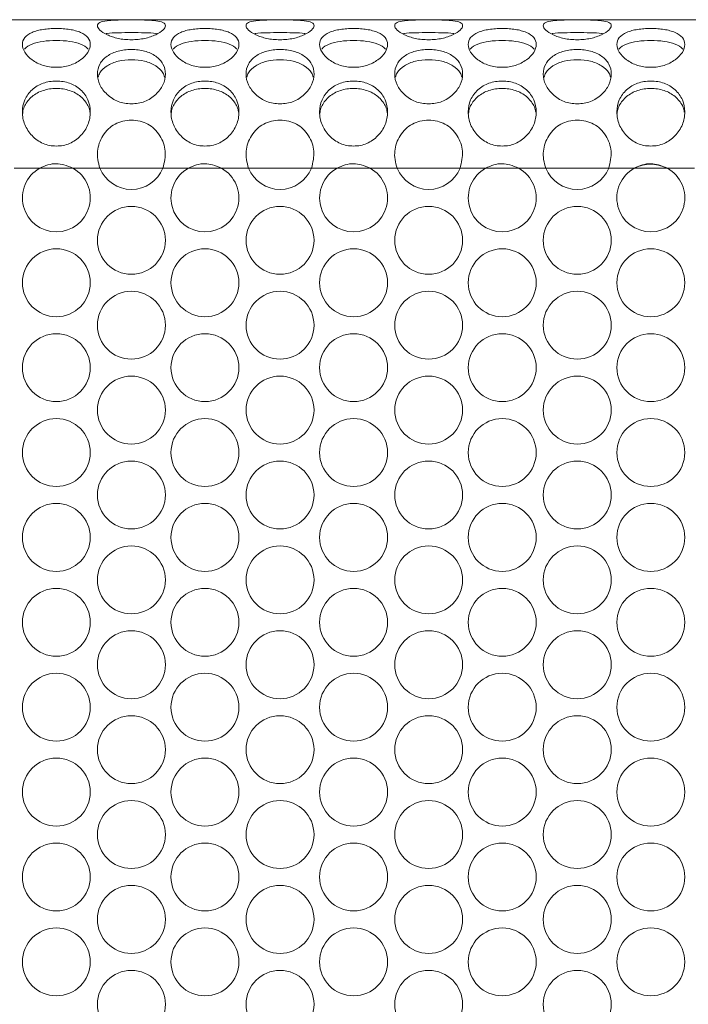
# Model space of a CAD drawing. Units: millimetres. Extents: x 74 to 2910, y 52 to 2015.
# Drawn here: x 1061 to 1139, y 830 to 946 of the extents above; entities that cross this region are included whole.
import ezdxf

# ---------------------------------------------------------------- set-up
doc = ezdxf.new("R2010")
doc.units = ezdxf.units.MM
doc.header["$LTSCALE"] = 10

msp = doc.modelspace()

# ---------------------------------------------------------------- linework, layer by layer
at = {"color": 7, "linetype": 'Continuous', "lineweight": 15}
for p, q in [((1200.409, 946.087), (631.409, 946.087)), ((1062.957, 928.587), (1059.953, 928.587)), ((1070.044, 928.587), (1066.86, 928.587)), ((1080.457, 928.587), (1077.453, 928.587)), ((1087.544, 928.587), (1084.36, 928.587)), ((1097.957, 928.587), (1094.953, 928.587)), ((1105.044, 928.587), (1101.86, 928.587)), ((1115.457, 928.587), (1112.453, 928.587)), ((1122.544, 928.587), (1119.36, 928.587)), ((1132.957, 928.587), (1129.953, 928.587)), ((1140.044, 928.587), (1136.86, 928.587))]:
    msp.add_line(p, q, dxfattribs=at)
at = {"color": 8, "linetype": 'Continuous', "lineweight": 15}
for p, q in [((1066.86, 928.587), (1062.957, 928.587)), ((1077.453, 928.587), (1070.044, 928.587)), ((1084.36, 928.587), (1080.457, 928.587)), ((1094.953, 928.587), (1087.544, 928.587)), ((1101.86, 928.587), (1097.957, 928.587)), ((1112.453, 928.587), (1105.044, 928.587)), ((1119.36, 928.587), (1115.457, 928.587)), ((1129.953, 928.587), (1122.544, 928.587)), ((1136.86, 928.587), (1132.957, 928.587))]:
    msp.add_line(p, q, dxfattribs=at)
at = {"color": 7, "linetype": 'Continuous', "lineweight": 15}
for centre in [(1073.748, 920.096), (1091.248, 920.096), (1108.748, 920.096), (1126.248, 920.096), (1064.909, 915.096), (1082.409, 915.096), (1099.909, 915.096), (1117.409, 915.096), (1134.909, 915.096), (1073.748, 910.096), (1091.248, 910.096), (1108.748, 910.096), (1126.248, 910.096), (1064.909, 905.096), (1082.409, 905.096), (1099.909, 905.096), (1117.409, 905.096), (1134.909, 905.096), (1073.748, 900.096), (1091.248, 900.096), (1108.748, 900.096), (1126.248, 900.096), (1064.909, 895.096), (1082.409, 895.096), (1099.909, 895.096), (1117.409, 895.096), (1134.909, 895.096), (1073.748, 890.096), (1091.248, 890.096), (1108.748, 890.096), (1126.248, 890.096), (1064.909, 885.096), (1082.409, 885.096), (1099.909, 885.096), (1117.409, 885.096), (1134.909, 885.096), (1073.748, 880.096), (1091.248, 880.096), (1108.748, 880.096), (1126.248, 880.096), (1064.909, 875.096), (1082.409, 875.096), (1099.909, 875.096), (1117.409, 875.096), (1134.909, 875.096), (1073.748, 870.096), (1091.248, 870.096), (1108.748, 870.096), (1126.248, 870.096), (1064.909, 865.096), (1082.409, 865.096), (1099.909, 865.096), (1117.409, 865.096), (1134.909, 865.096), (1073.748, 860.096), (1091.248, 860.096), (1108.748, 860.096), (1126.248, 860.096), (1064.909, 855.096), (1082.409, 855.096), (1099.909, 855.096), (1117.409, 855.096), (1134.909, 855.096), (1073.748, 850.096), (1091.248, 850.096), (1108.748, 850.096), (1126.248, 850.096), (1064.909, 845.096), (1082.409, 845.096), (1099.909, 845.096), (1117.409, 845.096), (1134.909, 845.096), (1073.748, 840.096), (1091.248, 840.096), (1108.748, 840.096), (1126.248, 840.096), (1064.909, 835.096), (1082.409, 835.096), (1099.909, 835.096), (1117.409, 835.096), (1134.909, 835.096), (1073.748, 830.096), (1091.248, 830.096), (1108.748, 830.096), (1126.248, 830.096)]:
    msp.add_circle(centre, 4, dxfattribs=at)
for centre, start, end in [((1064.909, 925.096), 119.20502, 60.79498), ((1073.748, 930.096), 202.15545, 337.84455), ((1082.409, 925.096), 119.20502, 60.79498), ((1091.248, 930.096), 202.15545, 337.84455), ((1099.909, 925.096), 119.20502, 60.79498), ((1108.748, 930.096), 202.15545, 337.84455), ((1117.409, 925.096), 119.20502, 60.79498), ((1126.248, 930.096), 202.15545, 337.84455), ((1134.909, 925.096), 119.20502, 60.79498)]:
    msp.add_arc(centre, 4, start, end, dxfattribs=at)
for points, knots in [([(1073.748, 943.726), (1073.477, 943.733), (1072.944, 943.747), (1072.179, 943.87), (1071.482, 944.063), (1070.682, 944.39), (1069.925, 944.865), (1069.659, 945.398), (1069.925, 945.78), (1070.682, 945.951), (1071.481, 946.022), (1072.179, 946.052), (1072.943, 946.065), (1073.748, 946.068), (1074.553, 946.065), (1075.318, 946.052), (1076.016, 946.022), (1076.815, 945.951), (1077.572, 945.78), (1077.837, 945.398), (1077.571, 944.865), (1076.815, 944.39), (1076.016, 944.064), (1075.318, 943.871), (1074.553, 943.748), (1074.02, 943.733), (1073.748, 943.726)], [0, 0, 0, 0, 0.0317089, 0.0622253, 0.0929591, 0.1252914, 0.1873279, 0.2499763, 0.312725, 0.374659, 0.4070256, 0.4377796, 0.468299, 0.4999911, 0.5317627, 0.5623102, 0.5930355, 0.6253176, 0.6873539, 0.7500021, 0.8127527, 0.8746864, 0.9069924, 0.9377272, 0.9682634, 1, 1, 1, 1]), ([(1091.248, 943.726), (1090.977, 943.733), (1090.444, 943.747), (1089.679, 943.87), (1088.982, 944.063), (1088.182, 944.39), (1087.425, 944.865), (1087.159, 945.398), (1087.425, 945.78), (1088.182, 945.951), (1088.981, 946.022), (1089.679, 946.052), (1090.443, 946.065), (1091.248, 946.068), (1092.053, 946.065), (1092.818, 946.052), (1093.516, 946.022), (1094.315, 945.951), (1095.072, 945.78), (1095.337, 945.398), (1095.071, 944.865), (1094.315, 944.39), (1093.516, 944.064), (1092.818, 943.871), (1092.053, 943.748), (1091.52, 943.733), (1091.248, 943.726)], [0, 0, 0, 0, 0.0317089, 0.0622253, 0.0929591, 0.1252913, 0.1873278, 0.2499763, 0.3127249, 0.3746589, 0.4070255, 0.4377795, 0.4682989, 0.499991, 0.5317625, 0.5623101, 0.5930354, 0.6253174, 0.6873538, 0.750002, 0.8127528, 0.8746865, 0.9069925, 0.9377272, 0.9682634, 1, 1, 1, 1]), ([(1108.748, 943.726), (1108.477, 943.733), (1107.944, 943.747), (1107.179, 943.87), (1106.482, 944.063), (1105.683, 944.39), (1104.925, 944.865), (1104.659, 945.398), (1104.925, 945.78), (1105.682, 945.951), (1106.481, 946.022), (1107.179, 946.052), (1107.943, 946.065), (1108.748, 946.068), (1109.553, 946.065), (1110.318, 946.052), (1111.016, 946.022), (1111.815, 945.951), (1112.572, 945.78), (1112.837, 945.398), (1112.571, 944.865), (1111.815, 944.39), (1111.016, 944.064), (1110.318, 943.871), (1109.553, 943.748), (1109.02, 943.733), (1108.748, 943.726)], [0, 0, 0, 0, 0.0317089, 0.0622253, 0.0929591, 0.1252909, 0.1873277, 0.2499761, 0.3127246, 0.374659, 0.4070251, 0.4377792, 0.4682985, 0.4999906, 0.5317622, 0.5623097, 0.5930351, 0.6253171, 0.6873538, 0.7500019, 0.8127527, 0.8746864, 0.9069919, 0.9377272, 0.9682634, 1, 1, 1, 1]), ([(1126.248, 943.726), (1125.977, 943.733), (1125.444, 943.747), (1124.679, 943.87), (1123.982, 944.063), (1123.183, 944.39), (1122.425, 944.865), (1122.159, 945.398), (1122.425, 945.78), (1123.182, 945.951), (1123.981, 946.022), (1124.679, 946.052), (1125.443, 946.065), (1126.248, 946.068), (1127.053, 946.065), (1127.818, 946.052), (1128.516, 946.022), (1129.315, 945.951), (1130.072, 945.78), (1130.337, 945.398), (1130.071, 944.865), (1129.315, 944.39), (1128.516, 944.064), (1127.818, 943.871), (1127.053, 943.748), (1126.52, 943.733), (1126.248, 943.726)], [0, 0, 0, 0, 0.03170893, 0.06222532, 0.09295913, 0.12529093, 0.18732745, 0.24997593, 0.31272445, 0.37465879, 0.40702537, 0.43777895, 0.4682983, 0.49999038, 0.53176256, 0.56230957, 0.59303489, 0.62531692, 0.68735361, 0.75000177, 0.81275253, 0.87468593, 0.90699192, 0.93772716, 0.9682634, 1, 1, 1, 1]), ([(1064.909, 940.475), (1064.637, 940.485), (1064.104, 940.505), (1063.34, 940.686), (1062.642, 940.974), (1061.843, 941.474), (1061.086, 942.238), (1060.82, 943.197), (1061.086, 944.024), (1061.842, 944.524), (1062.642, 944.802), (1063.339, 944.949), (1064.104, 945.032), (1064.909, 945.056), (1065.714, 945.031), (1066.479, 944.948), (1067.176, 944.802), (1067.975, 944.523), (1068.732, 944.024), (1068.998, 943.197), (1068.731, 942.238), (1067.975, 941.474), (1067.176, 940.975), (1066.478, 940.687), (1065.714, 940.506), (1065.18, 940.485), (1064.909, 940.475)], [0, 0, 0, 0, 0.0317089, 0.0622257, 0.0929597, 0.1252911, 0.1873282, 0.2499765, 0.3127252, 0.3746594, 0.4070259, 0.4377801, 0.4682987, 0.4999914, 0.5317629, 0.5623106, 0.5930357, 0.6253177, 0.6873543, 0.7500026, 0.8127527, 0.8746863, 0.9069923, 0.9377273, 0.968264, 1, 1, 1, 1]), ([(1070.789, 944.45), (1070.822, 944.458), (1071.146, 944.535), (1072.184, 944.553), (1073.749, 944.577), (1075.312, 944.553), (1076.351, 944.535), (1076.674, 944.458), (1076.707, 944.45)], [0, 0, 0, 0, 0.0260134, 0.2616733, 0.4999381, 0.7386261, 0.9738573, 1, 1, 1, 1]), ([(1082.409, 940.475), (1082.137, 940.485), (1081.604, 940.505), (1080.84, 940.686), (1080.142, 940.974), (1079.343, 941.474), (1078.586, 942.238), (1078.32, 943.197), (1078.586, 944.024), (1079.342, 944.524), (1080.142, 944.802), (1080.839, 944.949), (1081.604, 945.032), (1082.409, 945.056), (1083.214, 945.031), (1083.979, 944.948), (1084.676, 944.802), (1085.475, 944.523), (1086.232, 944.024), (1086.498, 943.197), (1086.232, 942.238), (1085.475, 941.474), (1084.676, 940.975), (1083.978, 940.687), (1083.214, 940.506), (1082.68, 940.485), (1082.409, 940.475)], [0, 0, 0, 0, 0.03170894, 0.06222575, 0.09295921, 0.12529107, 0.18732816, 0.24997643, 0.31272524, 0.37465911, 0.40702564, 0.43777982, 0.46829844, 0.49999112, 0.53176269, 0.56231035, 0.59303541, 0.62531747, 0.68735406, 0.75000232, 0.8127524, 0.87468632, 0.90699231, 0.93772724, 0.96826342, 1, 1, 1, 1]), ([(1088.289, 944.45), (1088.322, 944.458), (1088.646, 944.535), (1089.684, 944.553), (1091.249, 944.577), (1092.812, 944.553), (1093.851, 944.535), (1094.174, 944.458), (1094.207, 944.45)], [0, 0, 0, 0, 0.0260134, 0.2616733, 0.4999381, 0.7386261, 0.9738573, 1, 1, 1, 1]), ([(1099.909, 940.475), (1099.637, 940.485), (1099.104, 940.505), (1098.34, 940.686), (1097.642, 940.974), (1096.843, 941.474), (1096.086, 942.238), (1095.82, 943.197), (1096.086, 944.024), (1096.842, 944.524), (1097.642, 944.802), (1098.339, 944.949), (1099.104, 945.032), (1099.909, 945.056), (1100.714, 945.031), (1101.479, 944.948), (1102.176, 944.802), (1102.975, 944.523), (1103.732, 944.024), (1103.998, 943.197), (1103.731, 942.238), (1102.975, 941.474), (1102.176, 940.975), (1101.478, 940.687), (1100.714, 940.506), (1100.18, 940.485), (1099.909, 940.475)], [0, 0, 0, 0, 0.0317089, 0.0622252, 0.0929592, 0.125291, 0.1873281, 0.2499764, 0.3127252, 0.3746591, 0.4070256, 0.4377798, 0.4682984, 0.4999911, 0.5317627, 0.5623103, 0.5930354, 0.6253175, 0.687354, 0.7500023, 0.8127524, 0.8746863, 0.9069923, 0.9377272, 0.9682634, 1, 1, 1, 1]), ([(1105.789, 944.45), (1105.822, 944.458), (1106.146, 944.535), (1107.184, 944.553), (1108.749, 944.577), (1110.312, 944.553), (1111.351, 944.535), (1111.674, 944.458), (1111.707, 944.45)], [0, 0, 0, 0, 0.0260146, 0.2616726, 0.4999371, 0.738625, 0.973856, 1, 1, 1, 1]), ([(1117.409, 940.475), (1117.137, 940.485), (1116.604, 940.505), (1115.84, 940.686), (1115.142, 940.974), (1114.343, 941.474), (1113.586, 942.238), (1113.32, 943.197), (1113.586, 944.024), (1114.342, 944.524), (1115.142, 944.802), (1115.839, 944.949), (1116.604, 945.032), (1117.409, 945.056), (1118.214, 945.031), (1118.979, 944.948), (1119.676, 944.802), (1120.475, 944.523), (1121.232, 944.024), (1121.498, 943.197), (1121.231, 942.238), (1120.475, 941.474), (1119.676, 940.975), (1118.978, 940.687), (1118.214, 940.506), (1117.68, 940.485), (1117.409, 940.475)], [0, 0, 0, 0, 0.0317089, 0.0622252, 0.0929592, 0.125291, 0.1873281, 0.2499764, 0.3127252, 0.3746591, 0.4070256, 0.4377798, 0.468299, 0.4999911, 0.5317627, 0.5623103, 0.5930354, 0.6253174, 0.687354, 0.7500023, 0.8127524, 0.8746863, 0.9069923, 0.9377272, 0.9682634, 1, 1, 1, 1]), ([(1123.289, 944.45), (1123.322, 944.458), (1123.646, 944.535), (1124.684, 944.553), (1126.249, 944.577), (1127.812, 944.553), (1128.851, 944.535), (1129.174, 944.458), (1129.207, 944.45)], [0, 0, 0, 0, 0.0260146, 0.2616726, 0.4999371, 0.738625, 0.973856, 1, 1, 1, 1]), ([(1134.909, 940.475), (1134.637, 940.485), (1134.104, 940.505), (1133.34, 940.686), (1132.642, 940.974), (1131.843, 941.474), (1131.086, 942.238), (1130.82, 943.197), (1131.086, 944.024), (1131.842, 944.524), (1132.642, 944.802), (1133.339, 944.949), (1134.104, 945.032), (1134.909, 945.056), (1135.714, 945.031), (1136.479, 944.948), (1137.176, 944.802), (1137.975, 944.523), (1138.732, 944.024), (1138.998, 943.197), (1138.731, 942.238), (1137.975, 941.474), (1137.176, 940.975), (1136.478, 940.687), (1135.714, 940.506), (1135.18, 940.485), (1134.909, 940.475)], [0, 0, 0, 0, 0.0317089, 0.0622252, 0.0929592, 0.1252906, 0.187328, 0.2499762, 0.3127249, 0.3746588, 0.4070253, 0.4377795, 0.4682987, 0.4999908, 0.5317624, 0.5623101, 0.5930351, 0.6253172, 0.6873538, 0.7500022, 0.8127524, 0.8746863, 0.9069923, 0.9377272, 0.9682634, 1, 1, 1, 1]), ([(1061.154, 942.605), (1061.167, 942.626), (1061.321, 942.884), (1062.022, 943.246), (1063.311, 943.58), (1064.909, 943.665), (1066.505, 943.58), (1067.796, 943.246), (1068.497, 942.884), (1068.651, 942.626), (1068.663, 942.605)], [0, 0, 0, 0, 0.0141546, 0.170491, 0.3343033, 0.4999266, 0.6658441, 0.8293593, 0.9859545, 1, 1, 1, 1]), ([(1078.654, 942.605), (1078.667, 942.626), (1078.821, 942.884), (1079.522, 943.246), (1080.811, 943.58), (1082.409, 943.665), (1084.005, 943.58), (1085.296, 943.246), (1085.997, 942.884), (1086.151, 942.626), (1086.163, 942.605)], [0, 0, 0, 0, 0.0141551, 0.1704906, 0.334303, 0.4999263, 0.6658439, 0.8293592, 0.9859545, 1, 1, 1, 1]), ([(1096.154, 942.605), (1096.167, 942.626), (1096.321, 942.884), (1097.022, 943.246), (1098.311, 943.58), (1099.909, 943.665), (1101.505, 943.58), (1102.796, 943.246), (1103.497, 942.884), (1103.651, 942.626), (1103.663, 942.605)], [0, 0, 0, 0, 0.0141551, 0.1704906, 0.334303, 0.4999263, 0.6658439, 0.8293592, 0.9859545, 1, 1, 1, 1]), ([(1113.654, 942.605), (1113.667, 942.626), (1113.821, 942.884), (1114.522, 943.246), (1115.811, 943.58), (1117.409, 943.665), (1119.005, 943.58), (1120.296, 943.246), (1120.997, 942.884), (1121.151, 942.626), (1121.163, 942.605)], [0, 0, 0, 0, 0.0141551, 0.1704906, 0.334303, 0.4999263, 0.6658439, 0.8293592, 0.9859545, 1, 1, 1, 1]), ([(1131.154, 942.605), (1131.167, 942.626), (1131.321, 942.884), (1132.022, 943.246), (1133.311, 943.58), (1134.909, 943.665), (1136.505, 943.58), (1137.796, 943.246), (1138.497, 942.884), (1138.651, 942.626), (1138.663, 942.605)], [0, 0, 0, 0, 0.0141551, 0.1704906, 0.334303, 0.4999263, 0.6658439, 0.8293592, 0.9859545, 1, 1, 1, 1]), ([(1073.748, 936.172), (1073.477, 936.185), (1072.944, 936.209), (1072.179, 936.432), (1071.482, 936.79), (1070.682, 937.419), (1069.925, 938.403), (1069.659, 939.704), (1069.925, 940.903), (1070.682, 941.687), (1071.481, 942.147), (1072.179, 942.398), (1072.943, 942.544), (1073.748, 942.587), (1074.553, 942.543), (1075.318, 942.398), (1076.016, 942.147), (1076.815, 941.687), (1077.572, 940.904), (1077.837, 939.704), (1077.571, 938.404), (1076.815, 937.419), (1076.016, 936.791), (1075.318, 936.433), (1074.553, 936.211), (1074.02, 936.185), (1073.748, 936.172)], [0, 0, 0, 0, 0.031709, 0.0622252, 0.0929588, 0.1252912, 0.1873281, 0.2499764, 0.3127252, 0.374659, 0.4070258, 0.4377798, 0.468299, 0.4999911, 0.5317626, 0.5623103, 0.5930356, 0.6253174, 0.687354, 0.7500025, 0.8127524, 0.8746865, 0.9069925, 0.9377271, 0.9682634, 1, 1, 1, 1]), ([(1091.248, 936.172), (1090.977, 936.185), (1090.444, 936.209), (1089.679, 936.432), (1088.982, 936.79), (1088.182, 937.419), (1087.425, 938.403), (1087.159, 939.704), (1087.425, 940.903), (1088.182, 941.687), (1088.981, 942.147), (1089.679, 942.398), (1090.443, 942.544), (1091.248, 942.587), (1092.053, 942.543), (1092.818, 942.398), (1093.516, 942.147), (1094.315, 941.687), (1095.072, 940.904), (1095.337, 939.704), (1095.071, 938.404), (1094.315, 937.419), (1093.516, 936.791), (1092.818, 936.433), (1092.053, 936.211), (1091.52, 936.185), (1091.248, 936.172)], [0, 0, 0, 0, 0.031709, 0.0622252, 0.0929588, 0.1252912, 0.187328, 0.2499764, 0.3127252, 0.3746589, 0.4070257, 0.4377797, 0.4682989, 0.499991, 0.5317625, 0.5623102, 0.5930355, 0.6253173, 0.6873539, 0.7500025, 0.8127525, 0.8746865, 0.9069925, 0.9377271, 0.9682634, 1, 1, 1, 1]), ([(1108.748, 936.172), (1108.477, 936.185), (1107.944, 936.209), (1107.179, 936.432), (1106.482, 936.79), (1105.683, 937.419), (1104.925, 938.403), (1104.659, 939.704), (1104.925, 940.903), (1105.682, 941.687), (1106.481, 942.147), (1107.179, 942.398), (1107.943, 942.544), (1108.748, 942.587), (1109.553, 942.543), (1110.318, 942.398), (1111.016, 942.147), (1111.815, 941.687), (1112.572, 940.904), (1112.837, 939.704), (1112.571, 938.404), (1111.815, 937.419), (1111.016, 936.791), (1110.318, 936.433), (1109.553, 936.211), (1109.02, 936.185), (1108.748, 936.172)], [0, 0, 0, 0, 0.031709, 0.0622252, 0.0929588, 0.1252908, 0.1873279, 0.2499762, 0.3127249, 0.374659, 0.4070253, 0.4377793, 0.4682985, 0.4999906, 0.5317622, 0.5623098, 0.5930351, 0.6253169, 0.6873539, 0.7500023, 0.8127524, 0.8746864, 0.906992, 0.9377271, 0.9682634, 1, 1, 1, 1]), ([(1126.248, 936.172), (1125.977, 936.185), (1125.444, 936.209), (1124.679, 936.432), (1123.982, 936.79), (1123.183, 937.419), (1122.425, 938.403), (1122.159, 939.704), (1122.425, 940.903), (1123.182, 941.687), (1123.981, 942.147), (1124.679, 942.398), (1125.443, 942.544), (1126.248, 942.587), (1127.053, 942.543), (1127.818, 942.398), (1128.516, 942.147), (1129.315, 941.687), (1130.072, 940.904), (1130.337, 939.704), (1130.071, 938.404), (1129.315, 937.419), (1128.516, 936.791), (1127.818, 936.433), (1127.053, 936.211), (1126.52, 936.185), (1126.248, 936.172)], [0, 0, 0, 0, 0.031709, 0.0622252, 0.0929589, 0.1252908, 0.1873277, 0.249976, 0.3127247, 0.3746588, 0.4070256, 0.4377791, 0.4682983, 0.4999904, 0.5317625, 0.5623096, 0.5930349, 0.6253168, 0.6873537, 0.7500022, 0.8127522, 0.874686, 0.906992, 0.9377271, 0.9682634, 1, 1, 1, 1]), ([(1069.829, 939.327), (1069.888, 939.492), (1070.075, 940.012), (1070.848, 940.712), (1072.155, 941.269), (1073.749, 941.427), (1075.342, 941.268), (1076.649, 940.712), (1077.422, 940.012), (1077.608, 939.493), (1077.667, 939.328)], [0, 0, 0, 0, 0.0652794, 0.205189, 0.3517886, 0.5000101, 0.6484946, 0.7948291, 0.9349709, 1, 1, 1, 1]), ([(1087.329, 939.327), (1087.388, 939.492), (1087.575, 940.012), (1088.348, 940.712), (1089.655, 941.269), (1091.249, 941.427), (1092.842, 941.268), (1094.149, 940.712), (1094.922, 940.012), (1095.108, 939.493), (1095.167, 939.328)], [0, 0, 0, 0, 0.0652794, 0.2051889, 0.3517885, 0.5000098, 0.6484943, 0.7948287, 0.9349705, 1, 1, 1, 1]), ([(1104.829, 939.327), (1104.888, 939.492), (1105.075, 940.012), (1105.848, 940.712), (1107.155, 941.269), (1108.749, 941.427), (1110.342, 941.268), (1111.649, 940.712), (1112.422, 940.012), (1112.608, 939.493), (1112.667, 939.328)], [0, 0, 0, 0, 0.06527939, 0.20518971, 0.3517881, 0.50000947, 0.64849392, 0.79482834, 0.93497093, 1, 1, 1, 1]), ([(1122.329, 939.327), (1122.388, 939.492), (1122.575, 940.012), (1123.348, 940.712), (1124.655, 941.269), (1126.249, 941.427), (1127.842, 941.268), (1129.149, 940.712), (1129.922, 940.012), (1130.108, 939.493), (1130.167, 939.328)], [0, 0, 0, 0, 0.06527939, 0.20518971, 0.3517881, 0.50000947, 0.64849392, 0.79482834, 0.93497093, 1, 1, 1, 1]), ([(1064.909, 931.198), (1064.637, 931.212), (1064.104, 931.239), (1063.34, 931.484), (1062.642, 931.88), (1061.843, 932.583), (1061.086, 933.701), (1060.82, 935.227), (1061.086, 936.693), (1061.842, 937.692), (1062.642, 938.292), (1063.339, 938.626), (1064.104, 938.821), (1064.909, 938.88), (1065.714, 938.82), (1066.479, 938.626), (1067.176, 938.292), (1067.975, 937.691), (1068.732, 936.694), (1068.998, 935.227), (1068.731, 933.701), (1067.975, 932.583), (1067.176, 931.882), (1066.478, 931.486), (1065.714, 931.241), (1065.18, 931.213), (1064.909, 931.198)], [0, 0, 0, 0, 0.0317089, 0.0622258, 0.0929595, 0.1252913, 0.1873281, 0.2499765, 0.3127251, 0.3746596, 0.407026, 0.4377802, 0.4682987, 0.4999914, 0.5317629, 0.5623106, 0.5930358, 0.6253177, 0.6873541, 0.7500027, 0.8127529, 0.8746865, 0.9069926, 0.9377271, 0.968264, 1, 1, 1, 1]), ([(1082.409, 931.198), (1082.137, 931.212), (1081.604, 931.239), (1080.84, 931.484), (1080.142, 931.88), (1079.343, 932.583), (1078.586, 933.701), (1078.32, 935.227), (1078.586, 936.693), (1079.342, 937.692), (1080.142, 938.292), (1080.839, 938.626), (1081.604, 938.821), (1082.409, 938.88), (1083.214, 938.82), (1083.979, 938.626), (1084.676, 938.292), (1085.475, 937.691), (1086.232, 936.694), (1086.498, 935.227), (1086.232, 933.701), (1085.475, 932.583), (1084.676, 931.882), (1083.978, 931.486), (1083.214, 931.241), (1082.68, 931.213), (1082.409, 931.198)], [0, 0, 0, 0, 0.0317089, 0.0622258, 0.092959, 0.1252912, 0.187328, 0.2499764, 0.3127251, 0.3746593, 0.4070258, 0.4377799, 0.4682985, 0.4999911, 0.5317627, 0.5623103, 0.5930355, 0.6253174, 0.6873538, 0.7500025, 0.8127525, 0.8746865, 0.9069926, 0.9377271, 0.9682635, 1, 1, 1, 1]), ([(1099.909, 931.198), (1099.637, 931.212), (1099.104, 931.239), (1098.34, 931.484), (1097.642, 931.88), (1096.843, 932.583), (1096.086, 933.701), (1095.82, 935.227), (1096.086, 936.693), (1096.842, 937.692), (1097.642, 938.292), (1098.339, 938.626), (1099.104, 938.821), (1099.909, 938.88), (1100.714, 938.82), (1101.479, 938.626), (1102.176, 938.292), (1102.975, 937.691), (1103.732, 936.694), (1103.998, 935.227), (1103.731, 933.701), (1102.975, 932.583), (1102.176, 931.882), (1101.478, 931.486), (1100.714, 931.241), (1100.18, 931.213), (1099.909, 931.198)], [0, 0, 0, 0, 0.0317089, 0.0622253, 0.0929589, 0.1252912, 0.187328, 0.2499764, 0.3127251, 0.3746593, 0.4070257, 0.4377799, 0.4682984, 0.4999911, 0.5317627, 0.5623103, 0.5930355, 0.6253174, 0.6873538, 0.7500025, 0.8127525, 0.8746865, 0.9069925, 0.9377271, 0.9682635, 1, 1, 1, 1]), ([(1117.409, 931.198), (1117.137, 931.212), (1116.604, 931.239), (1115.84, 931.484), (1115.142, 931.88), (1114.343, 932.583), (1113.586, 933.701), (1113.32, 935.227), (1113.586, 936.693), (1114.342, 937.692), (1115.142, 938.292), (1115.839, 938.626), (1116.604, 938.821), (1117.409, 938.88), (1118.214, 938.82), (1118.979, 938.626), (1119.676, 938.292), (1120.475, 937.691), (1121.232, 936.694), (1121.498, 935.227), (1121.231, 933.701), (1120.475, 932.583), (1119.676, 931.882), (1118.978, 931.486), (1118.214, 931.241), (1117.68, 931.213), (1117.409, 931.198)], [0, 0, 0, 0, 0.0317089, 0.0622253, 0.0929589, 0.1252912, 0.187328, 0.2499764, 0.3127251, 0.3746593, 0.4070257, 0.4377799, 0.468299, 0.4999911, 0.5317626, 0.5623103, 0.5930355, 0.6253174, 0.6873538, 0.7500025, 0.8127525, 0.8746865, 0.9069925, 0.9377271, 0.9682635, 1, 1, 1, 1]), ([(1134.909, 931.198), (1134.637, 931.212), (1134.104, 931.239), (1133.34, 931.484), (1132.642, 931.88), (1131.843, 932.583), (1131.086, 933.701), (1130.82, 935.227), (1131.086, 936.693), (1131.842, 937.692), (1132.642, 938.292), (1133.339, 938.626), (1134.104, 938.821), (1134.909, 938.88), (1135.714, 938.82), (1136.479, 938.626), (1137.176, 938.292), (1137.975, 937.691), (1138.732, 936.694), (1138.998, 935.227), (1138.731, 933.701), (1137.975, 932.583), (1137.176, 931.882), (1136.478, 931.486), (1135.714, 931.241), (1135.18, 931.213), (1134.909, 931.198)], [0, 0, 0, 0, 0.0317089, 0.0622253, 0.0929589, 0.1252908, 0.1873279, 0.2499762, 0.3127248, 0.374659, 0.4070255, 0.4377796, 0.4682987, 0.4999908, 0.5317624, 0.5623101, 0.5930353, 0.6253172, 0.6873535, 0.7500023, 0.8127525, 0.8746865, 0.9069925, 0.9377271, 0.9682634, 1, 1, 1, 1]), ([(1060.947, 935.017), (1060.955, 935.124), (1060.979, 935.455), (1061.255, 936.192), (1061.999, 937.103), (1063.317, 937.836), (1064.909, 938.052), (1066.499, 937.836), (1067.821, 937.103), (1068.556, 936.19), (1068.824, 935.517), (1068.847, 935.253), (1068.851, 935.21)], [0, 0, 0, 0, 0.03131974, 0.0961895, 0.2291687, 0.36850713, 0.50938632, 0.65051565, 0.78960124, 0.9228018, 0.98761744, 1, 1, 1, 1]), ([(1078.447, 935.017), (1078.455, 935.124), (1078.479, 935.455), (1078.755, 936.192), (1079.499, 937.103), (1080.817, 937.836), (1082.409, 938.052), (1083.999, 937.836), (1085.321, 937.103), (1086.056, 936.19), (1086.324, 935.517), (1086.347, 935.253), (1086.351, 935.21)], [0, 0, 0, 0, 0.0313198, 0.0961899, 0.2291684, 0.3685069, 0.5093861, 0.6505155, 0.7896012, 0.9228018, 0.9876174, 1, 1, 1, 1]), ([(1095.947, 935.017), (1095.955, 935.124), (1095.979, 935.455), (1096.255, 936.192), (1096.999, 937.103), (1098.317, 937.836), (1099.909, 938.052), (1101.499, 937.836), (1102.82, 937.103), (1103.56, 936.191), (1103.832, 935.481), (1103.856, 935.179), (1103.862, 935.099)], [0, 0, 0, 0, 0.0309831, 0.095156, 0.2267052, 0.364546, 0.503911, 0.6435235, 0.7811141, 0.912883, 0.977002, 1, 1, 1, 1]), ([(1113.447, 935.017), (1113.455, 935.124), (1113.479, 935.455), (1113.755, 936.192), (1114.499, 937.103), (1115.817, 937.836), (1117.409, 938.052), (1118.999, 937.836), (1120.321, 937.103), (1121.056, 936.19), (1121.324, 935.517), (1121.347, 935.253), (1121.351, 935.21)], [0, 0, 0, 0, 0.0313197, 0.0961899, 0.2291684, 0.3685068, 0.5093861, 0.6505154, 0.7896011, 0.9228017, 0.9876173, 1, 1, 1, 1]), ([(1130.947, 935.017), (1130.955, 935.124), (1130.979, 935.455), (1131.255, 936.192), (1131.999, 937.103), (1133.317, 937.836), (1134.909, 938.052), (1136.499, 937.836), (1137.821, 937.103), (1138.556, 936.19), (1138.824, 935.517), (1138.847, 935.253), (1138.851, 935.21)], [0, 0, 0, 0, 0.0313197, 0.0961899, 0.2291683, 0.3685068, 0.5093859, 0.6505153, 0.7896009, 0.9228014, 0.9876174, 1, 1, 1, 1]), ([(1070.044, 928.587), (1069.943, 928.928), (1069.748, 929.586), (1069.724, 930.599), (1069.931, 931.559), (1070.379, 932.45), (1071.001, 933.232), (1071.801, 933.826), (1072.736, 934.173), (1073.748, 934.273), (1074.76, 934.174), (1075.696, 933.827), (1076.495, 933.233), (1077.12, 932.453), (1077.552, 931.559), (1077.857, 930.253), (1077.617, 929.262), (1077.453, 928.587)], [0, 0, 0, 0, 0.0661705, 0.1276443, 0.1876564, 0.2496697, 0.3154091, 0.3762101, 0.4364089, 0.5004641, 0.5645704, 0.6247824, 0.6855723, 0.7512901, 0.8132846, 0.8729238, 1, 1, 1, 1]), ([(1087.544, 928.587), (1087.443, 928.928), (1087.248, 929.586), (1087.224, 930.599), (1087.431, 931.559), (1087.879, 932.45), (1088.501, 933.232), (1089.301, 933.826), (1090.236, 934.173), (1091.248, 934.273), (1092.26, 934.174), (1093.196, 933.827), (1093.995, 933.233), (1094.62, 932.453), (1095.052, 931.559), (1095.357, 930.253), (1095.117, 929.262), (1094.953, 928.587)], [0, 0, 0, 0, 0.0661705, 0.1276443, 0.1876564, 0.2496697, 0.3154091, 0.37621, 0.4364088, 0.5004641, 0.5645703, 0.6247831, 0.6855724, 0.7512902, 0.8132846, 0.8729239, 1, 1, 1, 1]), ([(1105.044, 928.587), (1104.943, 928.928), (1104.748, 929.586), (1104.724, 930.599), (1104.931, 931.559), (1105.379, 932.45), (1106.001, 933.232), (1106.801, 933.826), (1107.736, 934.173), (1108.748, 934.273), (1109.76, 934.174), (1110.696, 933.827), (1111.495, 933.233), (1112.12, 932.453), (1112.552, 931.559), (1112.857, 930.253), (1112.617, 929.262), (1112.453, 928.587)], [0, 0, 0, 0, 0.0661705, 0.1276443, 0.1876563, 0.24967, 0.3154089, 0.3762105, 0.4364085, 0.5004637, 0.5645699, 0.6247828, 0.6855727, 0.7512905, 0.813285, 0.872924, 1, 1, 1, 1]), ([(1122.544, 928.587), (1122.443, 928.928), (1122.248, 929.586), (1122.224, 930.599), (1122.431, 931.559), (1122.879, 932.45), (1123.501, 933.232), (1124.301, 933.826), (1125.236, 934.173), (1126.248, 934.273), (1127.26, 934.174), (1128.196, 933.827), (1128.995, 933.233), (1129.62, 932.453), (1130.052, 931.559), (1130.357, 930.253), (1130.117, 929.262), (1129.953, 928.587)], [0, 0, 0, 0, 0.0661705, 0.1276443, 0.1876563, 0.24967, 0.3154089, 0.3762105, 0.4364085, 0.5004637, 0.5645699, 0.6247828, 0.6855727, 0.7512905, 0.813285, 0.872924, 1, 1, 1, 1]), ([(1062.957, 928.587), (1063.272, 928.737), (1063.89, 929.029), (1064.876, 929.17), (1065.886, 929.008), (1066.51, 928.739), (1066.86, 928.587)], [0, 0, 0, 0, 0.2560005, 0.5010668, 0.7199903, 1, 1, 1, 1]), ([(1080.457, 928.587), (1080.772, 928.737), (1081.39, 929.029), (1082.376, 929.17), (1083.386, 929.008), (1084.01, 928.739), (1084.36, 928.587)], [0, 0, 0, 0, 0.2560039, 0.5010703, 0.7199902, 1, 1, 1, 1]), ([(1097.957, 928.587), (1098.272, 928.737), (1098.89, 929.029), (1099.876, 929.17), (1100.886, 929.008), (1101.51, 928.739), (1101.86, 928.587)], [0, 0, 0, 0, 0.2560013, 0.5010685, 0.7199928, 1, 1, 1, 1]), ([(1115.457, 928.587), (1115.772, 928.737), (1116.39, 929.029), (1117.376, 929.17), (1118.386, 929.008), (1119.01, 928.739), (1119.36, 928.587)], [0, 0, 0, 0, 0.2560013, 0.5010685, 0.7199928, 1, 1, 1, 1]), ([(1132.957, 928.587), (1133.272, 928.737), (1133.89, 929.029), (1134.876, 929.17), (1135.886, 929.008), (1136.51, 928.739), (1136.86, 928.587)], [0, 0, 0, 0, 0.2560005, 0.5010668, 0.7199903, 1, 1, 1, 1]), ([(1132.957, 928.587), (1133.273, 928.724), (1133.896, 928.993), (1134.876, 929.119), (1135.881, 928.973), (1136.509, 928.726), (1136.86, 928.587)], [0, 0, 0, 0, 0.2546413, 0.5009853, 0.7209977, 1, 1, 1, 1])]:
    msp.add_open_spline(points, degree=3, knots=knots, dxfattribs=at)

doc.saveas('drawing.dxf')
